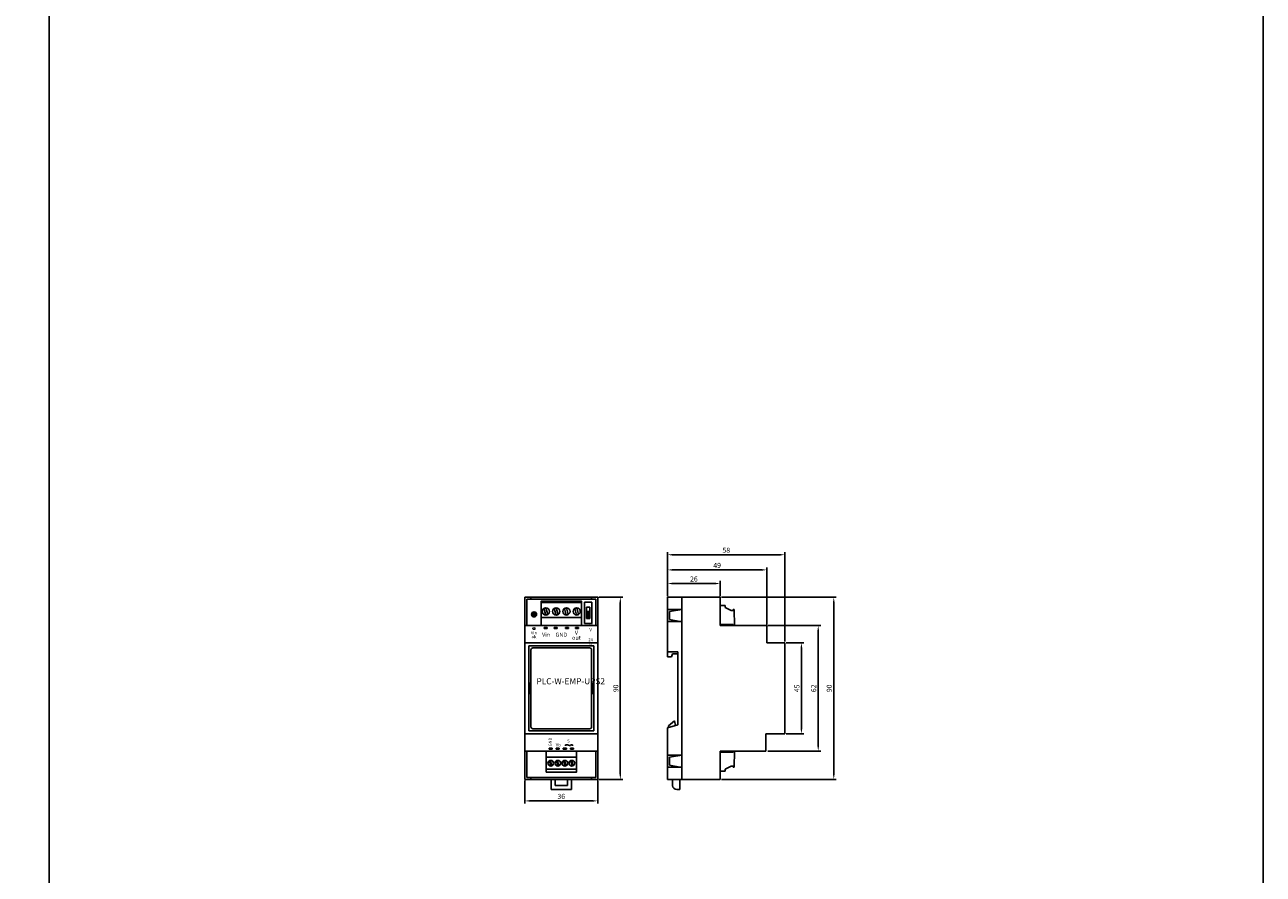
# Model space of a CAD drawing. Units: millimetres. Extents: x 69 to 5203, y 157 to 5757.
# Drawn here: x 1657 to 2269, y 3928 to 4348 of the extents above; entities that cross this region are included whole.
import ezdxf

# ---------------------------------------------------------------- set-up
doc = ezdxf.new("R2010")
doc.units = ezdxf.units.MM
doc.layers.add('Клеммники', color=125, linetype='Continuous')
doc.layers.add('основной', color=7, linetype='Continuous', lineweight=50, true_color=0x000000)
doc.styles.add('ISOCPEUR', font='isocpeur.ttf', dxfattribs={"width": 0.8})
doc.styles.get("Standard").update_dxf_attribs({"font": 'arial.ttf'})
doc.dimstyles.new('ISO-25', dxfattribs={"dimtxt": 2.5, "dimasz": 2.5, "dimexe": 1.25, "dimexo": 0.625, "dimtad": 1, "dimtxsty": 'Standard', "dimcen": 2.5, "dimadec": 0, "dimazin": 0, "dimtfac": 1, "dimtmove": 0, "dimatfit": 3, "dimfxl": 1, "dimarcsym": 0})

# ---------------------------------------------------------------- blocks, each defined once
blk = doc.blocks.new('*D408')
at = {"color": 0, "lineweight": -2, "transparency": 16777216}
for p, q in [((1940.97, 4064.55), (1952.76, 4064.55)), ((1951.51, 4062.05), (1951.51, 3977.05)), ((1940.97, 3974.55), (1952.76, 3974.55))]:
    blk.add_line(p, q, dxfattribs=at)
at = {"color": 0, "transparency": 16777216}
for points in [[(1951.1, 4062.05), (1951.93, 4062.05), (1951.51, 4064.55)], [(1951.1, 3977.05), (1951.93, 3977.05), (1951.51, 3974.55)]]:
    blk.add_solid(points, dxfattribs=at)
at = {"layer": 'Defpoints', "color": 0, "transparency": 16777216}
for p in [(1940.34, 4064.55), (1940.34, 3974.55), (1951.51, 3974.55)]:
    blk.add_point(p, dxfattribs=at)
at = {"color": 0, "transparency": 16777216, "insert": (1949.61, 4019.55), "char_height": 2.5, "attachment_point": 5, "rotation": 90}
blk.add_mtext('90', dxfattribs=at)
blk = doc.blocks.new('*D409')
at = {"color": 0, "lineweight": -2, "transparency": 16777216}
for p, q in [((1904.34, 3973.93), (1904.34, 3962.66)), ((1940.34, 3973.93), (1940.34, 3962.66)), ((1906.84, 3963.91), (1937.84, 3963.91))]:
    blk.add_line(p, q, dxfattribs=at)
at = {"color": 0, "transparency": 16777216}
for points in [[(1906.84, 3964.33), (1906.84, 3963.5), (1904.34, 3963.91)], [(1937.84, 3964.33), (1937.84, 3963.5), (1940.34, 3963.91)]]:
    blk.add_solid(points, dxfattribs=at)
at = {"layer": 'Defpoints', "color": 0, "transparency": 16777216}
for p in [(1904.34, 3974.55), (1940.34, 3974.55), (1940.34, 3963.91)]:
    blk.add_point(p, dxfattribs=at)
at = {"color": 0, "transparency": 16777216, "insert": (1922.34, 3965.82), "char_height": 2.5, "attachment_point": 5}
blk.add_mtext('36', dxfattribs=at)
blk = doc.blocks.new('*D410')
at = {"color": 0, "lineweight": -2, "transparency": 16777216}
for p, q in [((2033.49, 4042.05), (2042.26, 4042.05)), ((2041.01, 4039.55), (2041.01, 3999.55)), ((2033.49, 3997.05), (2042.26, 3997.05))]:
    blk.add_line(p, q, dxfattribs=at)
at = {"color": 0, "transparency": 16777216}
for points in [[(2040.6, 4039.55), (2041.43, 4039.55), (2041.01, 4042.05)], [(2040.6, 3999.55), (2041.43, 3999.55), (2041.01, 3997.05)]]:
    blk.add_solid(points, dxfattribs=at)
at = {"layer": 'Defpoints', "color": 0, "transparency": 16777216}
for p in [(2032.87, 4042.05), (2032.87, 3997.05), (2041.01, 3997.05)]:
    blk.add_point(p, dxfattribs=at)
at = {"color": 0, "transparency": 16777216, "insert": (2039.12, 4019.55), "char_height": 2.5, "attachment_point": 5, "rotation": 90}
blk.add_mtext('45', dxfattribs=at)
blk = doc.blocks.new('*D411')
at = {"color": 0, "lineweight": -2, "transparency": 16777216}
for p, q in [((2024.49, 4050.55), (2050.57, 4050.55)), ((2049.32, 4048.05), (2049.32, 3991.05)), ((2024.49, 3988.55), (2050.57, 3988.55))]:
    blk.add_line(p, q, dxfattribs=at)
at = {"color": 0, "transparency": 16777216}
for points in [[(2048.9, 4048.05), (2049.73, 4048.05), (2049.32, 4050.55)], [(2048.9, 3991.05), (2049.73, 3991.05), (2049.32, 3988.55)]]:
    blk.add_solid(points, dxfattribs=at)
at = {"layer": 'Defpoints', "color": 0, "transparency": 16777216}
for p in [(2023.87, 4050.55), (2023.87, 3988.55), (2049.32, 3988.55)]:
    blk.add_point(p, dxfattribs=at)
at = {"color": 0, "transparency": 16777216, "insert": (2047.42, 4019.55), "char_height": 2.5, "attachment_point": 5, "rotation": 90}
blk.add_mtext('62', dxfattribs=at)
blk = doc.blocks.new('*D412')
at = {"color": 0, "lineweight": -2, "transparency": 16777216}
for p, q in [((2001.49, 4064.55), (2058.26, 4064.55)), ((2057.01, 4062.05), (2057.01, 3977.05)), ((2001.49, 3974.55), (2058.26, 3974.55))]:
    blk.add_line(p, q, dxfattribs=at)
at = {"color": 0, "transparency": 16777216}
for points in [[(2056.59, 4062.05), (2057.42, 4062.05), (2057.01, 4064.55)], [(2056.59, 3977.05), (2057.42, 3977.05), (2057.01, 3974.55)]]:
    blk.add_solid(points, dxfattribs=at)
at = {"layer": 'Defpoints', "color": 0, "transparency": 16777216}
for p in [(2000.87, 4064.55), (2000.87, 3974.55), (2057.01, 3974.55)]:
    blk.add_point(p, dxfattribs=at)
at = {"color": 0, "transparency": 16777216, "insert": (2055.1, 4019.55), "char_height": 2.5, "attachment_point": 5, "rotation": 90}
blk.add_mtext('90', dxfattribs=at)
blk = doc.blocks.new('*D413')
at = {"color": 0, "lineweight": -2, "transparency": 16777216}
for p, q in [((1974.87, 4065.18), (1974.87, 4072.6)), ((1977.37, 4071.35), (1998.37, 4071.35)), ((2000.87, 4065.18), (2000.87, 4072.6))]:
    blk.add_line(p, q, dxfattribs=at)
at = {"color": 0, "transparency": 16777216}
for points in [[(1977.37, 4071.76), (1977.37, 4070.93), (1974.87, 4071.35)], [(1998.37, 4071.76), (1998.37, 4070.93), (2000.87, 4071.35)]]:
    blk.add_solid(points, dxfattribs=at)
at = {"layer": 'Defpoints', "color": 0, "transparency": 16777216}
for p in [(2000.87, 4071.35), (1974.87, 4064.55), (2000.87, 4064.55)]:
    blk.add_point(p, dxfattribs=at)
at = {"color": 0, "transparency": 16777216, "insert": (1987.87, 4073.25), "char_height": 2.5, "attachment_point": 5}
blk.add_mtext('26', dxfattribs=at)
blk = doc.blocks.new('*D406')
at = {"color": 0, "lineweight": -2, "transparency": 16777216}
for p, q in [((1974.87, 4065.18), (1974.87, 4079.35)), ((1977.37, 4078.1), (2021.37, 4078.1)), ((2023.87, 4051.18), (2023.87, 4079.35))]:
    blk.add_line(p, q, dxfattribs=at)
at = {"color": 0, "transparency": 16777216}
for points in [[(1977.37, 4078.51), (1977.37, 4077.68), (1974.87, 4078.1)], [(2021.37, 4078.51), (2021.37, 4077.68), (2023.87, 4078.1)]]:
    blk.add_solid(points, dxfattribs=at)
at = {"layer": 'Defpoints', "color": 0, "transparency": 16777216}
for p in [(2023.87, 4078.1), (1974.87, 4064.55), (2023.87, 4050.55)]:
    blk.add_point(p, dxfattribs=at)
at = {"color": 0, "transparency": 16777216, "insert": (1999.37, 4080), "char_height": 2.5, "attachment_point": 5}
blk.add_mtext('49', dxfattribs=at)
blk = doc.blocks.new('*D407')
at = {"color": 0, "lineweight": -2, "transparency": 16777216}
for p, q in [((1974.87, 4065.18), (1974.87, 4086.82)), ((1977.37, 4085.57), (2030.37, 4085.57)), ((2032.87, 4042.68), (2032.87, 4086.82))]:
    blk.add_line(p, q, dxfattribs=at)
at = {"color": 0, "transparency": 16777216}
for points in [[(1977.37, 4085.98), (1977.37, 4085.15), (1974.87, 4085.57)], [(2030.37, 4085.98), (2030.37, 4085.15), (2032.87, 4085.57)]]:
    blk.add_solid(points, dxfattribs=at)
at = {"layer": 'Defpoints', "color": 0, "transparency": 16777216}
for p in [(2032.87, 4085.57), (1974.87, 4064.55), (2032.87, 4042.05)]:
    blk.add_point(p, dxfattribs=at)
at = {"color": 0, "transparency": 16777216, "insert": (2003.87, 4087.47), "char_height": 2.5, "attachment_point": 5}
blk.add_mtext('58', dxfattribs=at)
blk = doc.blocks.new('PLC-W-EMP-UPS2. OV')
h = blk.add_hatch(color=256)
edge = h.paths.add_edge_path()
edge.add_arc((5770.08, 7239.34), 1.5, 0, 360)
for points in [[(5797.58, 7240.84), (5797.58, 7237.34), (5796.08, 7237.34), (5796.08, 7240.84)], [(5776.54, 7232.79), (5776.54, 7232.29), (5775.04, 7232.29), (5775.04, 7232.79)], [(5781.54, 7232.79), (5781.54, 7232.29), (5780.04, 7232.29), (5780.04, 7232.79)], [(5787.04, 7232.79), (5787.04, 7232.29), (5785.54, 7232.29), (5785.54, 7232.79)], [(5790.54, 7232.29), (5790.54, 7232.79), (5792.04, 7232.79), (5792.04, 7232.29)], [(5767.54, 7200.29), (5767.54, 7205.29), (5768.54, 7205.29), (5768.54, 7200.29)], [(5798.59, 7200.33), (5798.59, 7205.33), (5799.59, 7205.33), (5799.59, 7200.33)], [(5779.04, 7173.29), (5779.04, 7172.79), (5777.54, 7172.79), (5777.54, 7173.29)], [(5782.54, 7173.29), (5782.54, 7172.79), (5781.04, 7172.79), (5781.04, 7173.29)], [(5786.04, 7173.29), (5786.04, 7172.79), (5784.54, 7172.79), (5784.54, 7173.29)], [(5788.04, 7172.79), (5788.04, 7173.29), (5789.54, 7173.29), (5789.54, 7172.79)]]:
    blk.add_hatch(color=256).paths.add_polyline_path(points)
for p, q in [((5765.54, 7247.79), (5765.54, 7157.79)), ((5801.54, 7247.79), (5765.54, 7247.79)), ((5768.54, 7246.79), (5768.54, 7247.79)), ((5798.54, 7246.79), (5798.54, 7247.79)), ((5801.54, 7157.79), (5801.54, 7247.79)), ((5766.54, 7246.79), (5766.54, 7233.79)), ((5766.54, 7246.79), (5800.54, 7246.79)), ((5775.97, 7242.57), (5774.98, 7242.3)), ((5774.98, 7242.3), (5775.86, 7239.01)), ((5776.85, 7239.28), (5775.97, 7242.57)), ((5781.05, 7242.57), (5780.06, 7242.3)), ((5780.06, 7242.3), (5780.94, 7239.01)), ((5781.93, 7239.28), (5781.05, 7242.57)), ((5786.13, 7242.57), (5785.14, 7242.3)), ((5785.14, 7242.3), (5786.02, 7239.01)), ((5787.01, 7239.28), (5786.13, 7242.57)), ((5791.21, 7242.57), (5790.22, 7242.3)), ((5790.22, 7242.3), (5791.1, 7239.01)), ((5792.09, 7239.28), (5791.21, 7242.57)), ((5795.08, 7234.84), (5795.08, 7245.34)), ((5795.08, 7245.34), (5798.58, 7245.34)), ((5796.08, 7237.34), (5796.08, 7242.84)), ((5796.08, 7242.84), (5797.58, 7242.84)), ((5797.58, 7242.84), (5797.58, 7237.34)), ((5798.58, 7245.34), (5798.58, 7234.84)), ((5800.54, 7246.79), (5800.54, 7233.79)), ((5775.86, 7239.01), (5776.85, 7239.28)), ((5780.94, 7239.01), (5781.93, 7239.28)), ((5786.02, 7239.01), (5787.01, 7239.28)), ((5791.1, 7239.01), (5792.09, 7239.28)), ((5796.08, 7237.34), (5796.08, 7240.84)), ((5796.08, 7240.84), (5797.58, 7240.84)), ((5797.58, 7237.34), (5796.08, 7237.34)), ((5797.58, 7240.84), (5797.58, 7237.34)), ((5765.54, 7233.79), (5801.54, 7233.79)), ((5775.04, 7232.29), (5775.04, 7232.79)), ((5775.04, 7232.79), (5776.54, 7232.79)), ((5776.54, 7232.29), (5775.04, 7232.29)), ((5776.54, 7232.79), (5776.54, 7232.29)), ((5780.04, 7232.29), (5780.04, 7232.79)), ((5780.04, 7232.79), (5781.54, 7232.79)), ((5781.54, 7232.29), (5780.04, 7232.29)), ((5781.54, 7232.79), (5781.54, 7232.29)), ((5785.54, 7232.29), (5785.54, 7232.79)), ((5785.54, 7232.79), (5787.04, 7232.79)), ((5787.04, 7232.29), (5785.54, 7232.29)), ((5787.04, 7232.79), (5787.04, 7232.29)), ((5790.54, 7232.29), (5790.54, 7232.79)), ((5790.54, 7232.79), (5792.04, 7232.79)), ((5792.04, 7232.29), (5790.54, 7232.29)), ((5792.04, 7232.79), (5792.04, 7232.29)), ((5798.58, 7234.84), (5795.08, 7234.84)), ((5765.54, 7225.29), (5801.54, 7225.29)), ((5767.54, 7181.79), (5767.54, 7223.79)), ((5767.54, 7223.79), (5799.54, 7223.79)), ((5769.54, 7222.79), (5797.54, 7222.79)), ((5799.54, 7223.79), (5799.54, 7181.79)), ((5768.54, 7183.79), (5768.54, 7221.79)), ((5798.54, 7221.79), (5798.54, 7183.79)), ((5767.54, 7200.29), (5767.54, 7205.29)), ((5767.54, 7205.29), (5768.54, 7205.29)), ((5768.54, 7205.29), (5768.54, 7200.29)), ((5798.54, 7200.29), (5798.54, 7205.29)), ((5798.54, 7205.29), (5799.54, 7205.29)), ((5798.54, 7205.29), (5799.54, 7205.29)), ((5799.54, 7205.29), (5799.54, 7200.29)), ((5768.54, 7200.29), (5767.54, 7200.29)), ((5799.54, 7200.29), (5798.54, 7200.29)), ((5798.54, 7200.29), (5799.54, 7200.29)), ((5765.54, 7180.29), (5801.54, 7180.29)), ((5799.54, 7181.79), (5767.54, 7181.79)), ((5797.54, 7182.79), (5769.54, 7182.79)), ((5785.54, 7174.79), (5785.54, 7174.29)), ((5785.54, 7174.79), (5786.54, 7174.79)), ((5786.54, 7174.79), (5788.04, 7174.29)), ((5786.54, 7174.79), (5786.54, 7174.79)), ((5788.04, 7174.79), (5789.04, 7174.79)), ((5789.04, 7174.79), (5789.04, 7174.29)), ((5765.54, 7171.79), (5801.54, 7171.79)), ((5766.54, 7158.79), (5766.54, 7171.79)), ((5776.04, 7171.79), (5776.04, 7171.79)), ((5777.54, 7172.79), (5777.54, 7173.29)), ((5777.54, 7173.29), (5779.04, 7173.29)), ((5779.04, 7172.79), (5777.54, 7172.79)), ((5779.04, 7173.29), (5779.04, 7172.79)), ((5781.04, 7172.79), (5781.04, 7173.29)), ((5781.04, 7173.29), (5782.54, 7173.29)), ((5782.54, 7172.79), (5781.04, 7172.79)), ((5782.54, 7173.29), (5782.54, 7172.79)), ((5784.54, 7172.79), (5784.54, 7173.29)), ((5784.54, 7173.29), (5786.04, 7173.29)), ((5786.04, 7172.79), (5784.54, 7172.79)), ((5786.04, 7173.29), (5786.04, 7172.79)), ((5788.04, 7172.79), (5788.04, 7173.29)), ((5788.04, 7173.29), (5789.54, 7173.29)), ((5789.54, 7172.79), (5788.04, 7172.79)), ((5789.54, 7173.29), (5789.54, 7172.79)), ((5800.54, 7158.79), (5800.54, 7171.79)), ((5778.19, 7167.16), (5777.68, 7167.02)), ((5777.68, 7167.02), (5778.38, 7164.42)), ((5778.89, 7164.55), (5778.19, 7167.16)), ((5778.38, 7164.42), (5778.89, 7164.55)), ((5781.69, 7167.16), (5781.18, 7167.02)), ((5781.18, 7167.02), (5781.88, 7164.42)), ((5782.39, 7164.55), (5781.69, 7167.16)), ((5781.88, 7164.42), (5782.39, 7164.55)), ((5785.19, 7167.16), (5784.68, 7167.02)), ((5784.68, 7167.02), (5785.38, 7164.42)), ((5785.89, 7164.55), (5785.19, 7167.16)), ((5785.38, 7164.42), (5785.89, 7164.55)), ((5788.69, 7167.16), (5788.18, 7167.02)), ((5788.18, 7167.02), (5788.88, 7164.42)), ((5789.39, 7164.55), (5788.69, 7167.16)), ((5788.88, 7164.42), (5789.39, 7164.55)), ((5765.54, 7157.79), (5801.54, 7157.79)), ((5766.54, 7158.79), (5800.54, 7158.79)), ((5768.54, 7157.79), (5768.54, 7158.79)), ((5778.54, 7152.79), (5778.54, 7157.79)), ((5780.54, 7157.79), (5780.54, 7154.79)), ((5786.54, 7154.79), (5786.54, 7157.79)), ((5788.54, 7152.79), (5788.54, 7157.79)), ((5798.54, 7157.79), (5798.54, 7158.79)), ((5778.54, 7152.79), (5788.54, 7152.79)), ((5780.54, 7154.79), (5786.54, 7154.79))]:
    blk.add_line(p, q)
at = {"lineweight": 25}
for points in [[(5773.54, 7233.79), (5793.54, 7233.79), (5793.54, 7245.79), (5773.54, 7245.79)], [(5773.54, 7245.79), (5793.54, 7245.79), (5793.54, 7245.29), (5773.54, 7245.29)], [(5773.54, 7233.79), (5793.54, 7233.79), (5793.54, 7237.79), (5773.54, 7237.79)]]:
    blk.add_lwpolyline(points, close=True, dxfattribs=at)
for points in [[(5776.04, 7161.29), (5791.04, 7161.29), (5791.04, 7171.79), (5776.04, 7171.79)], [(5776.04, 7168.79), (5791.04, 7168.79), (5791.04, 7171.79), (5776.04, 7171.79)], [(5776.04, 7161.29), (5791.04, 7161.29), (5791.04, 7162.79), (5776.04, 7162.79)]]:
    blk.add_lwpolyline(points, close=True)
blk.add_circle((5770.08, 7239.34), 1.25)
at = {"lineweight": 15}
blk.add_circle((5770.04, 7232.29), 0.5, dxfattribs=at)
for centre, radius, start, end in [((5775.92, 7240.79), 1.78, 0, 180), ((5781, 7240.79), 1.78, 0, 180), ((5786.08, 7240.79), 1.78, 0, 180), ((5791.16, 7240.79), 1.78, 0, 180), ((5775.92, 7240.79), 1.78, 180, 0), ((5781, 7240.79), 1.78, 180, 0), ((5786.08, 7240.79), 1.78, 180, 0), ((5791.16, 7240.79), 1.78, 180, 0), ((5769.54, 7221.79), 1, 90, 180), ((5797.54, 7221.79), 1, 0, 90), ((5769.54, 7183.79), 1, 180, 270), ((5797.54, 7183.79), 1, 270, 0), ((5778.29, 7165.79), 1.4, 0, 180), ((5778.29, 7165.79), 1.4, 180, 0), ((5781.79, 7165.79), 1.4, 0, 180), ((5781.79, 7165.79), 1.4, 180, 0), ((5785.29, 7165.79), 1.4, 0, 180), ((5785.29, 7165.79), 1.4, 180, 0), ((5788.79, 7165.79), 1.4, 0, 180), ((5788.79, 7165.79), 1.4, 180, 0)]:
    blk.add_arc(centre, radius, start, end)
at = {"style": 'ISOCPEUR'}
for s, insert, char_height, attachment_point in [('\\H1.5;12 V\\P\\P24 V', (5798.04, 7229.29), 1, 5), ('\\H1.5;Vin', (5770.04, 7230.29), 1, 5), ('\\H1.5;ok', (5770.04, 7228.29), 1, 5), ('\\H2;Vin', (5776.04, 7229.29), 1, 5), ('\\H2;GND', (5783.54, 7229.29), 1, 5), ('\\H2;V', (5791.04, 7230.29), 1, 5), ('{\\H2x;out}', (5791.04, 7227.79), 1, 5), ('{\\H0.75x;PLC-W-EMP-UPS2}', (5771.28, 7207.79), 4, 1), ('\\H1.5;Vb', (5782.04, 7174.79), 1, 5), ('\\H1.5;S', (5787.04, 7176.79), 1, 5)]:
    blk.add_mtext(s, dxfattribs=dict(at, insert=insert, char_height=char_height, attachment_point=attachment_point))
at = {"insert": (5778.04, 7176.29), "char_height": 1, "attachment_point": 5, "rotation": 90, "style": 'ISOCPEUR'}
blk.add_mtext('\\H1.5;GND', dxfattribs=at)

msp = doc.modelspace()

# ---------------------------------------------------------------- linework, layer by layer
for points in [[(1069.262, 5756.672), (1669.262, 5756.672), (1669.262, 2256.672)], [(1669.262, 5756.672), (2269.262, 5756.672), (2269.262, 2256.672)]]:
    msp.add_lwpolyline(points)
at = {"layer": 'Клеммники', "color": 96, "lineweight": 25, "true_color": 0x008000}
for p, q in [((2003.368, 4060.551), (2000.868, 4060.551)), ((2000.868, 4051.051), (2000.868, 4060.551)), ((2003.368, 4060.551), (2003.368, 4059.551)), ((2006.356, 4058.051), (2003.368, 4059.551)), ((2007.856, 4058.551), (2007.356, 4058.551)), ((2007.356, 4058.551), (2007.356, 4058.051)), ((2007.868, 4050.551), (2007.856, 4058.551)), ((2007.356, 4058.051), (2006.356, 4058.051)), ((2007.368, 4051.051), (2000.868, 4051.051)), ((2007.368, 4050.551), (2007.368, 4051.051)), ((2007.368, 4050.551), (2007.868, 4050.551)), ((2007.368, 3988.051), (2000.868, 3988.051)), ((2000.868, 3988.051), (2000.868, 3978.551)), ((2007.368, 3988.551), (2007.368, 3988.051)), ((2007.368, 3988.551), (2007.868, 3988.551)), ((2007.868, 3988.551), (2007.856, 3980.551)), ((2006.356, 3981.051), (2003.368, 3979.551)), ((2003.368, 3978.551), (2003.368, 3979.551)), ((2007.356, 3981.051), (2006.356, 3981.051)), ((2007.356, 3980.551), (2007.356, 3981.051)), ((2007.856, 3980.551), (2007.356, 3980.551)), ((2003.368, 3978.551), (2000.868, 3978.551))]:
    msp.add_line(p, q, dxfattribs=at)
at = {"layer": 'основной', "lineweight": 25}
for p, q in [((1974.868, 4064.551), (1974.868, 4037.551)), ((2000.868, 4064.551), (1974.868, 4064.551)), ((1981.868, 4064.551), (1981.868, 3974.551)), ((2000.868, 4050.551), (2000.868, 4064.551)), ((1974.868, 4058.551), (1981.868, 4058.551)), ((1981.868, 4058.551), (1975.868, 4057.551)), ((1981.868, 4058.551), (1981.868, 4052.551)), ((1981.868, 4052.551), (1974.868, 4052.551)), ((1975.868, 4057.551), (1975.868, 4053.551)), ((1975.868, 4053.551), (1980.868, 4052.551)), ((2023.868, 4050.551), (2000.868, 4050.551)), ((2023.868, 4042.051), (2023.868, 4050.551)), ((2032.868, 4042.051), (2023.868, 4042.051)), ((2032.868, 3997.051), (2032.868, 4042.051)), ((1979.868, 4037.551), (1974.868, 4037.551)), ((1974.868, 4037.551), (1974.868, 4035.051)), ((1974.868, 4035.051), (1974.868, 4035.051)), ((1974.868, 4035.051), (1976.868, 4035.051)), ((1976.868, 4035.051), (1977.368, 4036.551)), ((1976.868, 4035.051), (1976.868, 4035.051)), ((1977.368, 4036.551), (1979.868, 4036.551)), ((1979.868, 4037.551), (1979.868, 4001.551)), ((1975.368, 4001.051), (1978.368, 4003.551)), ((1978.368, 4003.551), (1978.867, 4001.25)), ((1979.868, 4001.551), (1974.868, 4000.051)), ((1974.868, 4000.051), (1974.868, 3974.551)), ((1975.368, 4001.051), (1975.369, 4000.201)), ((2023.368, 3988.551), (2023.368, 3997.051)), ((2023.368, 3997.051), (2032.868, 3997.051)), ((1974.868, 3986.551), (1981.868, 3986.551)), ((1981.868, 3986.551), (1975.868, 3985.551)), ((1975.868, 3985.551), (1975.868, 3981.551)), ((1981.868, 3986.551), (1981.868, 3980.551)), ((2000.868, 3974.551), (2000.868, 3988.551)), ((2000.868, 3988.551), (2023.368, 3988.551)), ((1981.868, 3980.551), (1974.868, 3980.551)), ((1975.868, 3981.551), (1980.868, 3980.551)), ((1974.868, 3974.551), (2000.868, 3974.551)), ((1977.368, 3974.551), (1977.368, 3971.551)), ((1980.868, 3969.551), (1980.868, 3974.551)), ((1979.368, 3969.551), (1980.868, 3969.551))]:
    msp.add_line(p, q, dxfattribs=at)
msp.add_arc((1979.368, 3971.551), 2, 180, 270, dxfattribs=at)

# ---------------------------------------------------------------- block references
msp.add_blockref('PLC-W-EMP-UPS2. OV', (-3861.197, -3183.238))

# ---------------------------------------------------------------- dimensions: what is measured, and where the dimension line sits
for base, p1, p2, picture, middle in [((2032.868, 4085.566), (1974.868, 4064.551), (2032.868, 4042.051), '*D407', (2003.868, 4087.468)), ((2023.868, 4078.095), (1974.868, 4064.551), (2023.868, 4050.551), '*D406', (1999.368, 4079.997)), ((2000.868, 4071.347), (1974.868, 4064.551), (2000.868, 4064.551), '*D413', (1987.868, 4073.249)), ((1940.341, 3963.915), (1904.341, 3974.551), (1940.341, 3974.551), '*D409', (1922.341, 3965.817))]:
    dim = msp.add_linear_dim(base=base, p1=p1, p2=p2, dimstyle='ISO-25')
    dim.commit()
    dim.dimension.update_dxf_attribs({"geometry": picture, "text_midpoint": middle})
for base, p1, p2, picture, middle in [((1951.512, 3974.551), (1940.341, 4064.551), (1940.341, 3974.551), '*D408', (1949.611, 4019.551)), ((2057.005, 3974.551), (2000.868, 4064.551), (2000.868, 3974.551), '*D412', (2055.104, 4019.551)), ((2049.317, 3988.551), (2023.868, 4050.551), (2023.868, 3988.551), '*D411', (2047.416, 4019.551)), ((2041.015, 3997.051), (2032.868, 4042.051), (2032.868, 3997.051), '*D410', (2039.119, 4019.551))]:
    dim = msp.add_linear_dim(base=base, p1=p1, p2=p2, angle=90, dimstyle='ISO-25')
    dim.commit()
    dim.dimension.update_dxf_attribs({"geometry": picture, "text_midpoint": middle})

doc.saveas('drawing.dxf')
